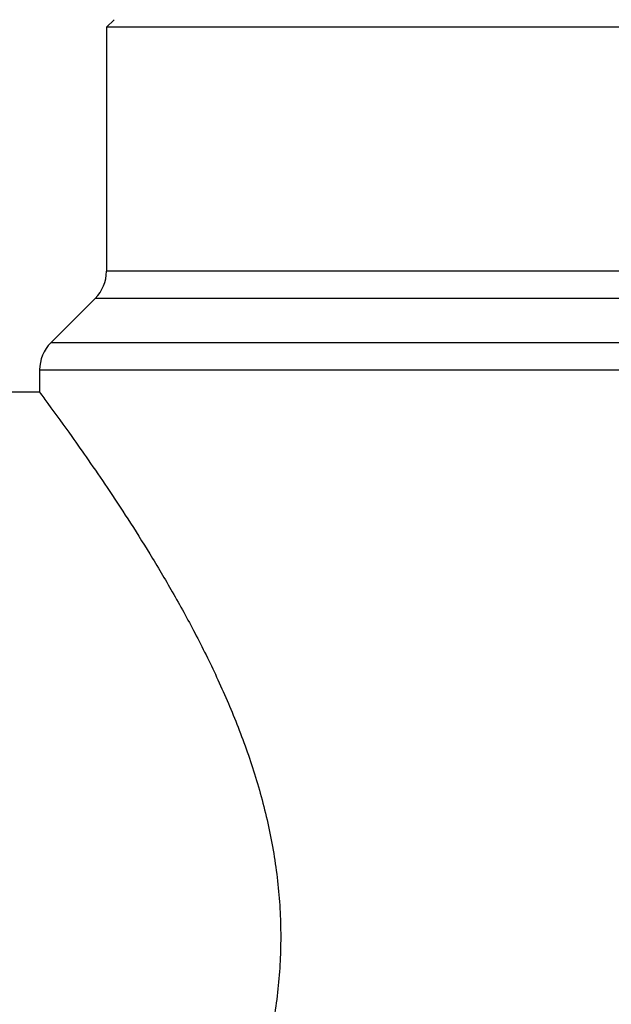
# Model space of a CAD drawing. Units: inches. Extents: x 0 to 11, y 0 to 8.5.
# Drawn here: x 7 to 7.3, y 3.5 to 4 of the extents above; entities that cross this region are included whole.
import ezdxf

# ---------------------------------------------------------------- set-up
doc = ezdxf.new("R2010")
doc.units = ezdxf.units.IN
doc.header["$LTSCALE"] = 0.605
doc.header["$MEASUREMENT"] = 0
doc.layers.get('0').update_dxf_attribs({"linetype": 'CONTINUOUS'})

msp = doc.modelspace()

# ---------------------------------------------------------------- linework, layer by layer
at = {"color": 7, "linetype": 'CONTINUOUS'}
for p, q in [((7.01082, 3.96792), (7.01476, 3.97185)), ((7.6998, 3.96792), (7.01082, 3.96792)), ((7.01082, 3.96792), (7.01082, 3.84221)), ((7.6998, 3.84221), (7.01082, 3.84221)), ((7.00505, 3.82829), (6.98214, 3.80537)), ((7.70556, 3.82829), (7.00505, 3.82829)), ((7.72277, 3.80537), (6.98214, 3.80537)), ((6.97637, 3.79145), (7.72844, 3.79145)), ((6.97637, 3.79145), (6.97637, 3.77992)), ((6.97637, 3.77992), (6.94684, 3.77992))]:
    msp.add_line(p, q, dxfattribs=at)
for centre, start, end in [((6.99113, 3.84221), 315, 360), ((6.99606, 3.79145), 135, 180)]:
    msp.add_arc(centre, 0.01969, start, end, dxfattribs=at)
msp.add_open_spline([(6.97637, 3.77992), (6.97782, 3.77797), (6.98338, 3.77042), (6.99176, 3.75882), (7.0019, 3.7444), (7.01158, 3.73025), (7.02219, 3.71416), (7.03346, 3.69628), (7.04506, 3.67673), (7.05667, 3.65561), (7.06791, 3.63295), (7.07837, 3.60878), (7.08594, 3.58757), (7.09108, 3.5699), (7.0944, 3.55623), (7.09708, 3.5423), (7.09906, 3.52813), (7.10027, 3.51381), (7.10068, 3.49941), (7.10027, 3.48501), (7.09906, 3.47069), (7.09708, 3.45653), (7.0944, 3.44259), (7.09108, 3.42893), (7.08594, 3.41125), (7.07837, 3.39004), (7.06791, 3.36588), (7.05667, 3.34322), (7.04506, 3.32209), (7.03346, 3.30255), (7.02219, 3.28467), (7.01158, 3.26857), (7.0019, 3.25443), (6.99176, 3.24), (6.98338, 3.2284), (6.97782, 3.22085), (6.97637, 3.2189)], degree=3, knots=[0, 0, 0, 0, 0.01168, 0.04511, 0.068818, 0.096463, 0.127524, 0.161529, 0.198071, 0.2368, 0.277421, 0.31968, 0.363342, 0.385628, 0.408169, 0.430926, 0.453852, 0.476896, 0.5, 0.523104, 0.546148, 0.569074, 0.591831, 0.614372, 0.636658, 0.68032, 0.722579, 0.7632, 0.801929, 0.838471, 0.872476, 0.903537, 0.931182, 0.95489, 0.98832, 1, 1, 1, 1], dxfattribs=at)

doc.saveas('drawing.dxf')
